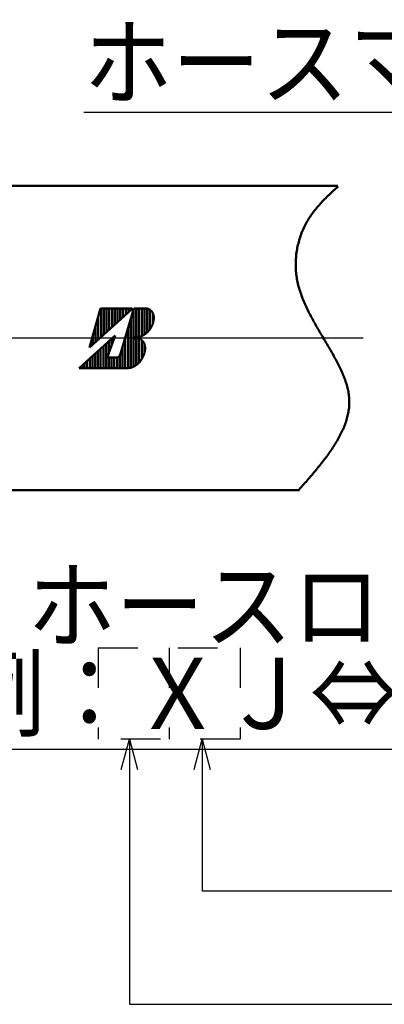
# Model space of a CAD drawing. Units: millimetres. Extents: x 0 to 1429, y 0 to 297.
# Drawn here: x 124 to 142, y 87 to 136 of the extents above; entities that cross this region are included whole.
import ezdxf

# ---------------------------------------------------------------- set-up
doc = ezdxf.new("R2010")
doc.units = ezdxf.units.MM
doc.header["$LTSCALE"] = 0.617951
doc.linetypes.add('CENTER', pattern=[50.8, 31.75, -6.35, 6.35, -6.35])
doc.linetypes.add('DOTSX', pattern=[6.35, 3.175, -3.175])
for name, color, linetype in [('NoLayerName_001', 7, 'Continuous'), ('NoLayerName_003', 7, 'Continuous'), ('NoLayerName_005', 7, 'Continuous'), ('NoLayerName_008', 7, 'Continuous')]:
    doc.layers.add(name, color=color, linetype=linetype)
doc.styles.get("Standard").update_dxf_attribs({"font": 'txt', "bigfont": 'extfont2'})
doc.dimstyles.get("Standard").update_dxf_attribs({"dimtxt": 2.5, "dimasz": 2.5, "dimexe": 1.25, "dimexo": 0.625, "dimtad": 1, "dimzin": 0, "dimdsep": 46, "dimtxsty": 'Standard', "dimcen": 2.5, "dimadec": 0, "dimazin": 0, "dimtfac": 0.75, "dimtmove": 0, "dimatfit": 3, "dimfxl": 1, "dimarcsym": 0})

# ---------------------------------------------------------------- blocks, each defined once
blk = doc.blocks.new('DIM_0001')
at = {"layer": 'NoLayerName_001', "color": 7, "linetype": 'Continuous', "lineweight": 25}
for points in [[(0, 5.97), (0.402, 7.47), (0.804, 5.97)], [(0.402, 7.47), (0.402, 0), (35.368, 0)], [(27.025, 5.97), (27.427, 7.47), (27.829, 5.97)], [(27.427, 7.47), (27.427, 0), (35.368, 0), (42.868, 0)]]:
    blk.add_lwpolyline(points, dxfattribs=at)
at = {"layer": 'NoLayerName_001', "color": 7, "linetype": 'Continuous', "lineweight": 25, "width": 0.833333}
blk.add_text('月', height=3.5, dxfattribs=at).set_placement((37.368, 1))
blk = doc.blocks.new('DIM_0002')
at = {"layer": 'NoLayerName_001', "color": 7, "linetype": 'Continuous', "lineweight": 25}
for points in [[(0, 11.57), (0.402, 13.07), (0.804, 11.57)], [(0.402, 13.07), (0.402, 0), (38.962, 0)], [(21.452, 11.57), (21.854, 13.07), (22.256, 11.57)], [(21.854, 13.07), (21.854, 0), (38.962, 0), (46.462, 0)]]:
    blk.add_lwpolyline(points, dxfattribs=at)
at = {"layer": 'NoLayerName_001', "color": 7, "linetype": 'Continuous', "lineweight": 25, "width": 0.833333}
blk.add_text('年', height=3.5, dxfattribs=at).set_placement((40.962, 1))
blk = doc.blocks.new('JZB_0004')
at = {"layer": 'NoLayerName_005', "linetype": 'Continuous', "lineweight": 50}
h = blk.add_hatch(dxfattribs=at)
h.set_pattern_fill('ANSI31', color=3, scale=0.04259, angle=45)
edge = h.paths.add_edge_path()
edge.add_line((0.506, 1.006), (1.06, 2.938))
edge.add_line((1.06, 2.938), (2.586, 2.938))
edge.add_arc((2.586, 2.913), 0.0256, 312, 450)
edge.add_line((2.603, 2.894), (0.506, 1.006))
at = {"layer": 'NoLayerName_005', "color": 3, "linetype": 'Continuous', "lineweight": 50}
for p, q in [((1.06, 2.938), (0.506, 1.006)), ((0.506, 1.006), (1.06, 2.938)), ((2.586, 2.938), (1.06, 2.938)), ((1.06, 2.938), (2.592, 2.938)), ((2.049, 0.696), (2.692, 2.938)), ((2.692, 2.938), (3.272, 2.938)), ((2.818, 1.533), (2.818, 2.938)), ((2.953, 1.549), (2.953, 2.938)), ((3.088, 1.589), (3.088, 2.938)), ((3.224, 1.655), (3.224, 2.938)), ((3.359, 1.757), (3.359, 2.929)), ((0.506, 1.006), (2.608, 2.898)), ((0.506, 1.006), (2.603, 2.894)), ((2.548, 0.025), (2.548, 2.436)), ((2.683, 0.073), (2.683, 2.907)), ((3.494, 1.917), (3.494, 2.875)), ((3.629, 2.176), (3.629, 2.716)), ((2.412, 0), (2.412, 1.964)), ((0, 0), (1.786, 1.608)), ((1.387, 0.511), (1.786, 1.608)), ((1.736, 1.471), (1.736, 1.563)), ((2.277, 0), (2.277, 1.493)), ((2.692, 1.456), (2.847, 1.456)), ((2.696, 1.456), (2.724, 1.533)), ((2.724, 1.533), (2.869, 1.533)), ((2.818, 0.149), (2.818, 1.456)), ((1.196, 0), (1.196, 1.077)), ((1.331, 0), (1.331, 1.198)), ((1.466, 0.728), (1.466, 1.32)), ((1.601, 1.1), (1.601, 1.442)), ((2.142, 0), (2.142, 1.021)), ((2.953, 0.263), (2.953, 1.441)), ((3.088, 0.442), (3.088, 1.372)), ((3.224, 0.766), (3.224, 1.179)), ((0.655, 0), (0.655, 0.59)), ((0.79, 0), (0.79, 0.711)), ((0.925, 0), (0.925, 0.833)), ((1.06, 0), (1.06, 0.955)), ((1.387, 0.511), (1.803, 0.511)), ((1.466, 0), (1.466, 0.511)), ((1.601, 0), (1.601, 0.511)), ((1.736, 0), (1.736, 0.511)), ((1.872, 0), (1.872, 0.521)), ((2.007, 0), (2.007, 0.612)), ((0, 0), (2.429, 0)), ((0.114, 0), (0.114, 0.103)), ((0.249, 0), (0.249, 0.224)), ((0.384, 0), (0.384, 0.346)), ((0.52, 0), (0.52, 0.468))]:
    blk.add_line(p, q, dxfattribs=at)
for points in [[(2.869, 1.533), (2.883, 1.533), (2.897, 1.534), (2.912, 1.535), (2.926, 1.536), (2.941, 1.538), (2.956, 1.541), (2.971, 1.543), (2.986, 1.547), (3.001, 1.55), (3.016, 1.554), (3.031, 1.559), (3.046, 1.563), (3.061, 1.569), (3.076, 1.574), (3.091, 1.58), (3.106, 1.587), (3.121, 1.593), (3.136, 1.601), (3.151, 1.608), (3.166, 1.616), (3.181, 1.624), (3.195, 1.633), (3.21, 1.642), (3.225, 1.651), (3.239, 1.661), (3.254, 1.671), (3.268, 1.682), (3.282, 1.693), (3.296, 1.704), (3.31, 1.715), (3.324, 1.727), (3.338, 1.739), (3.351, 1.751), (3.364, 1.764), (3.378, 1.777), (3.39, 1.79), (3.403, 1.803), (3.416, 1.817), (3.428, 1.831), (3.44, 1.845), (3.452, 1.86), (3.464, 1.874), (3.475, 1.889), (3.486, 1.904), (3.497, 1.92), (3.508, 1.935), (3.518, 1.951), (3.529, 1.967), (3.539, 1.983), (3.548, 1.999), (3.557, 2.015), (3.566, 2.032), (3.575, 2.048), (3.584, 2.065), (3.592, 2.082), (3.599, 2.099), (3.607, 2.116), (3.614, 2.133), (3.621, 2.15), (3.627, 2.167), (3.633, 2.184), (3.639, 2.201), (3.645, 2.218), (3.65, 2.236), (3.655, 2.253), (3.659, 2.27), (3.663, 2.287), (3.667, 2.305), (3.67, 2.322), (3.673, 2.339), (3.676, 2.356), (3.678, 2.373), (3.68, 2.39), (3.681, 2.406), (3.683, 2.423), (3.683, 2.44), (3.684, 2.456), (3.684, 2.472), (3.684, 2.489), (3.683, 2.505), (3.682, 2.52), (3.68, 2.536), (3.679, 2.552), (3.676, 2.567), (3.674, 2.582), (3.671, 2.597), (3.668, 2.612), (3.664, 2.626), (3.66, 2.64), (3.656, 2.654), (3.651, 2.668), (3.646, 2.681), (3.641, 2.695), (3.635, 2.708), (3.629, 2.72), (3.623, 2.733), (3.616, 2.745), (3.609, 2.756), (3.601, 2.768), (3.594, 2.779), (3.586, 2.79), (3.577, 2.8), (3.569, 2.81), (3.56, 2.82), (3.551, 2.829), (3.541, 2.838), (3.531, 2.847), (3.521, 2.855), (3.511, 2.863), (3.5, 2.871), (3.489, 2.878), (3.478, 2.885), (3.467, 2.891), (3.455, 2.897), (3.443, 2.903), (3.431, 2.908), (3.419, 2.913), (3.406, 2.917), (3.394, 2.921), (3.381, 2.925), (3.368, 2.928), (3.354, 2.931), (3.341, 2.933), (3.327, 2.935), (3.314, 2.936), (3.3, 2.938), (3.286, 2.938), (3.272, 2.938)], [(2.429, 0), (2.443, 0), (2.458, 0.001), (2.472, 0.002), (2.487, 0.004), (2.502, 0.005), (2.516, 0.008), (2.531, 0.011), (2.546, 0.014), (2.561, 0.018), (2.576, 0.022), (2.591, 0.026), (2.606, 0.031), (2.621, 0.037), (2.637, 0.043), (2.652, 0.049), (2.667, 0.055), (2.682, 0.062), (2.697, 0.07), (2.712, 0.078), (2.727, 0.086), (2.742, 0.095), (2.757, 0.104), (2.772, 0.113), (2.786, 0.123), (2.801, 0.133), (2.815, 0.143), (2.83, 0.154), (2.844, 0.165), (2.858, 0.177), (2.872, 0.189), (2.886, 0.201), (2.9, 0.213), (2.914, 0.226), (2.927, 0.239), (2.94, 0.253), (2.954, 0.266), (2.966, 0.28), (2.979, 0.294), (2.992, 0.309), (3.004, 0.324), (3.016, 0.339), (3.028, 0.354), (3.039, 0.369), (3.051, 0.385), (3.062, 0.401), (3.073, 0.417), (3.083, 0.433), (3.094, 0.45), (3.104, 0.466), (3.113, 0.483), (3.123, 0.5), (3.132, 0.517), (3.141, 0.534), (3.149, 0.551), (3.158, 0.569), (3.166, 0.586), (3.173, 0.604), (3.181, 0.621), (3.188, 0.639), (3.194, 0.657), (3.201, 0.675), (3.207, 0.692), (3.212, 0.71), (3.218, 0.728), (3.223, 0.746), (3.227, 0.764), (3.231, 0.782), (3.235, 0.8), (3.239, 0.817), (3.242, 0.835), (3.245, 0.853), (3.247, 0.87), (3.249, 0.888), (3.251, 0.905), (3.252, 0.922), (3.253, 0.94), (3.254, 0.957), (3.254, 0.974), (3.254, 0.99), (3.253, 1.007), (3.252, 1.023), (3.251, 1.04), (3.25, 1.056), (3.248, 1.071), (3.245, 1.087), (3.242, 1.103), (3.239, 1.118), (3.236, 1.133), (3.232, 1.148), (3.228, 1.162), (3.223, 1.176), (3.218, 1.19), (3.213, 1.204), (3.208, 1.217), (3.202, 1.23), (3.195, 1.243), (3.189, 1.256), (3.182, 1.268), (3.175, 1.28), (3.167, 1.291), (3.159, 1.302), (3.151, 1.313), (3.142, 1.324), (3.134, 1.334), (3.124, 1.343), (3.115, 1.353), (3.105, 1.362), (3.095, 1.37), (3.085, 1.379), (3.074, 1.387), (3.064, 1.394), (3.053, 1.401), (3.041, 1.408), (3.03, 1.414), (3.018, 1.42), (3.006, 1.425), (2.994, 1.43), (2.981, 1.435), (2.969, 1.439), (2.956, 1.442), (2.943, 1.446), (2.929, 1.449), (2.916, 1.451), (2.902, 1.453), (2.889, 1.454), (2.875, 1.456), (2.861, 1.456), (2.847, 1.456)]]:
    blk.add_lwpolyline(points, dxfattribs=at)
for centre, radius, start, end in [((2.586, 2.913), 0.0256, 312, 90), ((2.592, 2.915), 0.0231, 312, 90), ((1.803, 0.767), 0.256, 270, 344)]:
    blk.add_arc(centre, radius, start, end, dxfattribs=at)

msp = doc.modelspace()

# ---------------------------------------------------------------- linework, layer by layer
at = {"layer": 'NoLayerName_001', "color": 7, "linetype": 'DOTSX', "lineweight": 25}
for p, q in [((128.185675, 105.044989), (135.185675, 105.044989)), ((128.185675, 105.044989), (128.185675, 100.544989)), ((131.685675, 105.044989), (131.685675, 100.544989)), ((135.185675, 105.044989), (135.185675, 100.544989)), ((135.185675, 100.544989), (128.185675, 100.544989))]:
    msp.add_line(p, q, dxfattribs=at)
at = {"layer": 'NoLayerName_003', "color": 7, "linetype": 'Continuous', "lineweight": 50}
for p, q in [((36.509539, 127.831526), (140.006953, 127.831526)), ((34.621417, 112.831526), (138.11883, 112.831526))]:
    msp.add_line(p, q, dxfattribs=at)
msp.add_lwpolyline([(140.031377, 127.798412), (139.974377, 127.747412), (139.917377, 127.696412), (139.860377, 127.645412), (139.803377, 127.594412), (139.747377, 127.542412), (139.691377, 127.490412), (139.635377, 127.438412), (139.580377, 127.386412), (139.525377, 127.333412), (139.470377, 127.280412), (139.416377, 127.227412), (139.363377, 127.173412), (139.310377, 127.119412), (139.258377, 127.065412), (139.206377, 127.010412), (139.155377, 126.954412), (139.105377, 126.898412), (139.055377, 126.842412), (139.006377, 126.785412), (138.958377, 126.727412), (138.910377, 126.669412), (138.864377, 126.611412), (138.818377, 126.551412), (138.773377, 126.491412), (138.730377, 126.431412), (138.687377, 126.369412), (138.645377, 126.307412), (138.604377, 126.244412), (138.564377, 126.181412), (138.525377, 126.116412), (138.488377, 126.051412), (138.451377, 125.985412), (138.416377, 125.918412), (138.381377, 125.851412), (138.348377, 125.783412), (138.316377, 125.714412), (138.286377, 125.644412), (138.256377, 125.574412), (138.228377, 125.503412), (138.201377, 125.431412), (138.175377, 125.359412), (138.151377, 125.287412), (138.127377, 125.214412), (138.105377, 125.140412), (138.084377, 125.066412), (138.065377, 124.992412), (138.047377, 124.917412), (138.030377, 124.842612), (138.014377, 124.767212), (138.000377, 124.691612), (137.987377, 124.615712), (137.976377, 124.539512), (137.965377, 124.463212), (137.957377, 124.386612), (137.949377, 124.310012), (137.943377, 124.233212), (137.938377, 124.156412), (137.935377, 124.079512), (137.933377, 124.002612), (137.933377, 123.925712), (137.934377, 123.848812), (137.937377, 123.772012), (137.941377, 123.695312), (137.946377, 123.618812), (137.953377, 123.542412), (137.962377, 123.466112), (137.972377, 123.390112), (137.983377, 123.314312), (137.996377, 123.238712), (138.010377, 123.163312), (138.026377, 123.088112), (138.043377, 123.013112), (138.061377, 122.938312), (138.080377, 122.863712), (138.101377, 122.789312), (138.123377, 122.715012), (138.146377, 122.641012), (138.170377, 122.567112), (138.196377, 122.493512), (138.222377, 122.420012), (138.249377, 122.346712), (138.277377, 122.273512), (138.307377, 122.200612), (138.337377, 122.127812), (138.368377, 122.055212), (138.399377, 121.982812), (138.432377, 121.910512), (138.465377, 121.838412), (138.499377, 121.766512), (138.534377, 121.694712), (138.570377, 121.623112), (138.606377, 121.551612), (138.642377, 121.480312), (138.679377, 121.409212), (138.717377, 121.338212), (138.755377, 121.267312), (138.794377, 121.196612), (138.833377, 121.126112), (138.872377, 121.055712), (138.912377, 120.985412), (138.952377, 120.915312), (138.992377, 120.845312), (139.033377, 120.775412), (139.073377, 120.705712), (139.114377, 120.636112), (139.155377, 120.566612), (139.196377, 120.497312), (139.237377, 120.428112), (139.278377, 120.359012), (139.320377, 120.290012), (139.361377, 120.221212), (139.402377, 120.152512), (139.442377, 120.083812), (139.483377, 120.015312), (139.524377, 119.946912), (139.564377, 119.878712), (139.604377, 119.810512), (139.644377, 119.742412), (139.683377, 119.674412), (139.722377, 119.606612), (139.760377, 119.538812), (139.799377, 119.471112), (139.836377, 119.403512), (139.873377, 119.336012), (139.910377, 119.268612), (139.946377, 119.201312), (139.981377, 119.134112), (140.016377, 119.066912), (140.050377, 118.999912), (140.083377, 118.932912), (140.116377, 118.866012), (140.148377, 118.799212), (140.179377, 118.732412), (140.209377, 118.665712), (140.238377, 118.599112), (140.266377, 118.532512), (140.293377, 118.466112), (140.320377, 118.399612), (140.345377, 118.333312), (140.369377, 118.267012), (140.392377, 118.200712), (140.414377, 118.134512), (140.434377, 118.068412), (140.454377, 118.002312), (140.472377, 117.936312), (140.489377, 117.870312), (140.505377, 117.804412), (140.519377, 117.738512), (140.532377, 117.672612), (140.543377, 117.606812), (140.553377, 117.541012), (140.561377, 117.475212), (140.568377, 117.409512), (140.574377, 117.343812), (140.577377, 117.278212), (140.579377, 117.212512), (140.580377, 117.146912), (140.578377, 117.081312), (140.576377, 117.015812), (140.571377, 116.950212), (140.565377, 116.884712), (140.557377, 116.819212), (140.548377, 116.753712), (140.538377, 116.688312), (140.526377, 116.622912), (140.512377, 116.557512), (140.497377, 116.492112), (140.481377, 116.426712), (140.463377, 116.361412), (140.444377, 116.296012), (140.424377, 116.230712), (140.402377, 116.165512), (140.379377, 116.100212), (140.354377, 116.034912), (140.329377, 115.969712), (140.302377, 115.904512), (140.274377, 115.839312), (140.245377, 115.774112), (140.215377, 115.709012), (140.183377, 115.643812), (140.151377, 115.578712), (140.117377, 115.513612), (140.083377, 115.448512), (140.047377, 115.383412), (140.010377, 115.318412), (139.973377, 115.253312), (139.934377, 115.188312), (139.894377, 115.123312), (139.854377, 115.058312), (139.812377, 114.993312), (139.770377, 114.928312), (139.727377, 114.863312), (139.683377, 114.798412), (139.638377, 114.733412), (139.593377, 114.668512), (139.547377, 114.603612), (139.500377, 114.538712), (139.452377, 114.473812), (139.404377, 114.408912), (139.355377, 114.344012), (139.305377, 114.279112), (139.255377, 114.214312), (139.204377, 114.149412), (139.153377, 114.084612), (139.101377, 114.019712), (139.048377, 113.954912), (138.995377, 113.890112), (138.942377, 113.825312), (138.888377, 113.760512), (138.833377, 113.695712), (138.779377, 113.630912), (138.724377, 113.566112), (138.668377, 113.501312), (138.612377, 113.436512), (138.556377, 113.371712), (138.500377, 113.307012), (138.443377, 113.242212), (138.386377, 113.177412), (138.329377, 113.112712), (138.272377, 113.047912), (138.215377, 112.983212), (138.157377, 112.918412), (138.099377, 112.853612)], dxfattribs=at)
at = {"layer": 'NoLayerName_008', "color": 6, "linetype": 'CENTER', "lineweight": 25}
msp.add_line((28.395625, 120.331526), (141.268666, 120.331526), dxfattribs=at)

# ---------------------------------------------------------------- block references
at = {"layer": 'NoLayerName_001', "color": 7, "linetype": 'Continuous', "lineweight": 25}
for name, p in [('DIM_0002', (129.32225, 87.47493)), ('DIM_0001', (132.916031, 93.074852))]:
    msp.add_blockref(name, p, dxfattribs=at)
at = {"layer": 'NoLayerName_005'}
msp.add_blockref('JZB_0004', (127.245728, 118.846413), dxfattribs=at)

# ---------------------------------------------------------------- texts
at = {"layer": 'NoLayerName_001', "color": 7, "lineweight": 25, "char_height": 3.5, "line_spacing_factor": 0.6}
for s, insert, width, attachment_point in [('\\A1;\\W0.912871;\\T0.912871;\\Lホースマーク図\\l', (142.732517, 132.166407), 28.51580565, 8), ('\\A1;\\W0.912871;\\T0.912871;ホースロット', (124.694508, 105.390959), 24.44211913, 7)]:
    msp.add_mtext(s, dxfattribs=dict(at, insert=insert, width=width, attachment_point=attachment_point))
at = {"layer": 'NoLayerName_001', "color": 7, "linetype": 'Continuous', "lineweight": 25, "insert": (121.209494, 101.050399), "char_height": 3.5, "width": 57.0316113, "attachment_point": 7, "line_spacing_factor": 0.771429}
msp.add_mtext('\\A1;\\W0.912871;\\T0.912871;例：ＸＪ⇔２０２１年１０月\u3000', dxfattribs=at)

# ---------------------------------------------------------------- leaders
at = {"layer": 'NoLayerName_001', "color": 7, "linetype": 'Continuous', "lineweight": 25, "annotation_type": 0, "has_hookline": 1, "hookline_direction": 0, "text_width": 43.477076}
msp.add_leader([(119.209494, 118.831526), (118.709494, 100.050399), (120.209494, 100.050399)], dimstyle='Standard', override={"dimtxt": 3.5, "dimasz": 1.5, "dimgap": 1, "dimldrblk": 'OPEN30'}, dxfattribs=at)

doc.saveas('drawing.dxf')
